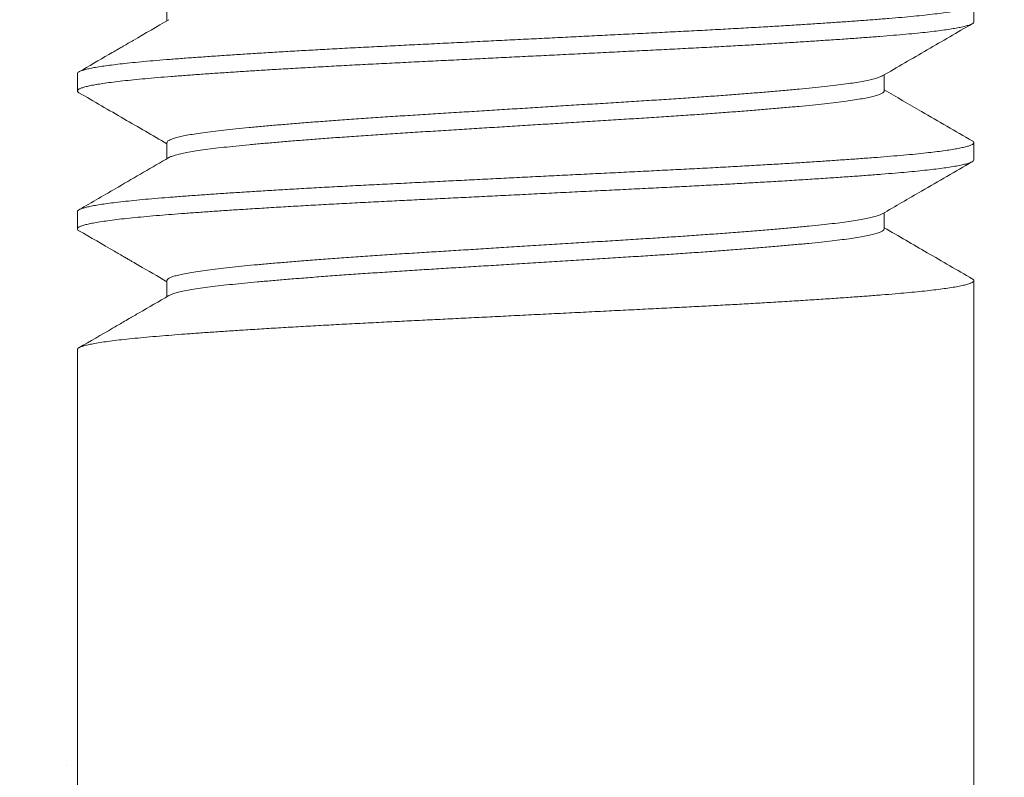
# Model space of a CAD drawing. Extents: x -55 to 88, y -58 to 48.
# Drawn here: x 67 to 67, y -5 to -4 of the extents above; entities that cross this region are included whole.
import ezdxf

# ---------------------------------------------------------------- set-up
doc = ezdxf.new("R2010")
doc.units = 0
doc.header["$LTSCALE"] = 0.5
doc.header["$MEASUREMENT"] = 0
doc.layers.get('0').update_dxf_attribs({"linetype": 'CONTINUOUS', "lineweight": 13})
doc.layers.get('DEFPOINTS').update_dxf_attribs({"linetype": 'CONTINUOUS'})
doc.layers.add('Text', color=7, linetype='CONTINUOUS', lineweight=15)
doc.styles.add('ROMAND', font='romand.shx', dxfattribs={"oblique": 15})
doc.dimstyles.new('ROMAND', dxfattribs={"dimscale": 6, "dimtxt": 0.125, "dimasz": 0.125, "dimexe": 0.0625, "dimexo": 0.0625, "dimgap": 0.0625, "dimtad": 0, "dimtih": 1, "dimtoh": 1, "dimdec": 3, "dimzin": 0, "dimdsep": 46, "dimlunit": 4, "dimtxsty": 'ROMAND', "dimcen": 0, "dimadec": 0, "dimazin": 0, "dimtfac": 1, "dimtdec": 3, "dimtofl": 0, "dimtmove": 0, "dimatfit": 3, "dimfxl": 0, "dimtolj": 1, "dimtzin": 0, "dimarcsym": 0})

# ---------------------------------------------------------------- blocks, each defined once
blk = doc.blocks.new('*D50')
at = {"layer": 'DEFPOINTS', "color": 0}
for p in [(67.06376, -3.06807), (66.75249, -3.35341)]:
    blk.add_point(p, dxfattribs=at)
at = {"layer": 'Text', "color": 0, "lineweight": -2}
for p, q in [((63.39302, -6.43304), (66.19963, -3.86021)), ((62.47802, -6.43304), (63.39302, -6.43304))]:
    blk.add_line(p, q, dxfattribs=at)
at = {"layer": 'Text', "color": 0}
blk.add_solid([(66.11517, -3.76807), (66.2841, -3.95236), (66.75249, -3.35341)], dxfattribs=at)
at = {"layer": 'Text', "color": 0, "insert": (58.07397, -6.43304), "char_height": 0.75, "attachment_point": 5, "style": 'ROMAND'}
blk.add_mtext('\\A1;LEVELING NUT\\P(4 per Post)', dxfattribs=at)

msp = doc.modelspace()

# ---------------------------------------------------------------- hatches: boundary and pattern name
h = msp.add_hatch()
h.set_pattern_fill('AR-CONC', color=256, scale=0.25, style=0)
h.set_pattern_definition([(50, (-148.3309, 2.3673), (1.79315, -0.15688), [0.1875, -2.0625]), (355, (-148.331, 2.3673), (-0.346878, 1.88048), [0.15, -1.65]), (100.4514, (-148.1815, 2.3542), (1.446273, 1.723599), [0.15935, -1.752855]), (46.1842, (-148.331, 2.8673), (2.668103, -0.413798), [0.28125, -3.09375]), (96.6356, (-148.1086, 2.8328), (2.336657, 2.435295), [0.239026, -2.629282]), (351.1842, (-148.331, 2.8673), (2.336655, 2.435297), [0.225, -2.475]), (21, (-148.0809, 2.7423), (1.492268, -1.006547), [0.1875, -2.0625]), (326, (-148.081, 2.7423), (0.608288, 1.812875), [0.15, -1.65]), (71.4514, (-147.9566, 2.6584), (2.100557, 0.806326), [0.15935, -1.752855]), (37.5, (-148.3309, 2.36726), (0.0303996, 0.8322346), [0, -1.63, 0, -1.675, 0, -1.65625]), (7.5, (-148.3309, 2.3673), (0.657674, 0.9860293), [0, -0.955, 0, -1.5925, 0, -0.63125]), (327.5, (-148.8884, 2.36726), (1.334556, -0.0563872), [0, -0.625, 0, -1.95, 0, -2.5875]), (317.5, (-149.1384, 2.3673), (1.4579654, 0.2502625), [0, -0.8125, 0, -1.295, 0, -1.8375])])
h.paths.add_polyline_path([(76.66193, -3.54107), (74.4119, -3.54107), (74.4119, -6.37877, -0.5), (74.1619, -6.37877, -0.5), (73.9119, -6.37877), (73.9119, -3.54107), (67.4119, -3.54107), (67.4119, -6.37877, -0.5), (67.1619, -6.37877, -0.5), (66.9119, -6.37877), (66.9119, -3.54107), (64.66193, -3.54107), (64.66193, -7.54107), (73.9119, -7.54107), (73.9119, -6.69167, -0.5), (74.1619, -6.69167, -0.5), (74.4119, -6.69167), (74.4119, -7.54107), (76.66193, -7.54107)])

# ---------------------------------------------------------------- linework, layer by layer
for p, q in [((66.96186, -4.34876), (66.96186, -4.35775)), ((67.4119, -4.35837), (67.4119, -4.34876)), ((66.9119, -4.38722), (66.9119, -4.39684)), ((67.36193, -4.39683), (67.36193, -4.38784)), ((66.96186, -4.42568), (66.96186, -4.43467)), ((67.4119, -4.4353), (67.4119, -4.42568)), ((66.9119, -4.46414), (66.9119, -4.47376)), ((67.36193, -4.47376), (67.36193, -4.46477)), ((66.96186, -4.5026), (66.96186, -4.5116)), ((67.4119, -4.51222), (67.4119, -4.5026)), ((67.4119, -4.50265), (67.4119, -6.37877)), ((66.9119, -4.54107), (66.9119, -4.55068)), ((66.9119, -4.54107), (66.9119, -6.37877))]:
    msp.add_line(p, q)
at = {"color": 8}
for points, knots in [([(67.41095, -4.34775), (67.41109, -4.34782), (67.41164, -4.3481), (67.41194, -4.34857), (67.41186, -4.34917), (67.41111, -4.34977), (67.40979, -4.35036), (67.40796, -4.35094), (67.40557, -4.35152), (67.40263, -4.35211), (67.39914, -4.3527), (67.395, -4.35331), (67.39017, -4.35393), (67.3846, -4.35457), (67.37846, -4.3552), (67.3718, -4.35581), (67.36461, -4.35642), (67.35691, -4.35702), (67.34891, -4.35762), (67.34064, -4.35822), (67.33219, -4.3588), (67.32333, -4.35938), (67.3141, -4.35997), (67.30451, -4.36056), (67.29431, -4.36117), (67.2835, -4.36179), (67.27209, -4.36243), (67.26045, -4.36305), (67.24861, -4.36367), (67.23658, -4.36427), (67.22435, -4.36488), (67.21225, -4.36548), (67.20031, -4.36608), (67.1886, -4.36666), (67.1768, -4.36725), (67.16494, -4.36784), (67.15308, -4.36843), (67.14089, -4.36903), (67.12841, -4.36966), (67.11572, -4.37029), (67.1032, -4.37091), (67.09091, -4.37152), (67.07882, -4.37212), (67.06693, -4.37274), (67.05554, -4.37334), (67.04469, -4.37394), (67.03437, -4.37452), (67.02433, -4.37511), (67.01458, -4.3757), (67.00516, -4.37629), (66.99583, -4.3769), (66.98666, -4.37752), (66.97773, -4.37815), (66.96933, -4.37877), (66.96146, -4.37938), (66.95412, -4.37998), (66.9473, -4.38059), (66.94118, -4.3812), (66.93573, -4.3818), (66.93093, -4.38238), (66.92665, -4.38297), (66.92288, -4.38356), (66.91966, -4.38415), (66.91691, -4.38476), (66.91469, -4.38538), (66.91307, -4.386), (66.91208, -4.38662), (66.91196, -4.38702), (66.9119, -4.38722)], [0, 0, 0, 0, 0.005237, 0.020994, 0.03669, 0.052486, 0.067049, 0.081674, 0.096347, 0.11105, 0.125766, 0.14048, 0.156509, 0.172493, 0.188412, 0.204245, 0.219972, 0.235687, 0.25151, 0.266093, 0.280733, 0.295416, 0.310125, 0.324842, 0.339552, 0.355571, 0.37154, 0.387438, 0.403245, 0.418946, 0.434692, 0.45054, 0.465141, 0.479796, 0.494488, 0.509201, 0.523918, 0.538623, 0.55463, 0.570582, 0.586458, 0.602237, 0.617929, 0.633704, 0.649576, 0.664194, 0.678862, 0.693561, 0.708277, 0.722992, 0.73769, 0.753685, 0.769619, 0.785471, 0.801221, 0.81692, 0.832723, 0.848618, 0.863252, 0.87793, 0.892636, 0.907353, 0.922065, 0.936755, 0.952736, 0.96865, 0.984477, 1, 1, 1, 1]), ([(67.41182, -4.35837), (67.41184, -4.35844), (67.41192, -4.35871), (67.41139, -4.35919), (67.41023, -4.35981), (67.40837, -4.36044), (67.40592, -4.36106), (67.40295, -4.36167), (67.39952, -4.36226), (67.39555, -4.36285), (67.39106, -4.36344), (67.38607, -4.36402), (67.38044, -4.36462), (67.37413, -4.36522), (67.36713, -4.36583), (67.3596, -4.36643), (67.35155, -4.36704), (67.34296, -4.36767), (67.33385, -4.3683), (67.32451, -4.36892), (67.31504, -4.36953), (67.30549, -4.37012), (67.29562, -4.37071), (67.28546, -4.3713), (67.27506, -4.37188), (67.26412, -4.37247), (67.25267, -4.37308), (67.24071, -4.37368), (67.22855, -4.37428), (67.21618, -4.3749), (67.20359, -4.37553), (67.19085, -4.37616), (67.17834, -4.37679), (67.16613, -4.37739), (67.15426, -4.37798), (67.14242, -4.37857), (67.13065, -4.37916), (67.11898, -4.37974), (67.10711, -4.38033), (67.09508, -4.38093), (67.08293, -4.38153), (67.07097, -4.38214), (67.05919, -4.38276), (67.04763, -4.38339), (67.03631, -4.38402), (67.02561, -4.38465), (67.01554, -4.38526), (67.00608, -4.38585), (66.99699, -4.38644), (66.98829, -4.38702), (66.98, -4.3876), (66.97191, -4.38819), (66.96409, -4.38879), (66.95657, -4.38939), (66.94957, -4.39), (66.94309, -4.39062), (66.93716, -4.39125), (66.93179, -4.39189), (66.92717, -4.39251), (66.92324, -4.39312), (66.91996, -4.39371), (66.91723, -4.3943), (66.91506, -4.39488), (66.91344, -4.39546), (66.91234, -4.39605), (66.91183, -4.39664), (66.9119, -4.39723), (66.91249, -4.39764), (66.91278, -4.39784)], [0, 0, 0, 0, 0.005359, 0.021119, 0.036979, 0.052919, 0.068919, 0.08362, 0.098336, 0.113051, 0.127749, 0.142412, 0.157025, 0.17289, 0.188655, 0.204349, 0.220138, 0.236021, 0.251979, 0.267991, 0.282698, 0.297416, 0.312128, 0.326817, 0.341468, 0.356063, 0.371903, 0.387639, 0.403348, 0.419164, 0.435069, 0.451043, 0.467066, 0.481778, 0.496496, 0.511203, 0.525882, 0.540518, 0.555095, 0.570909, 0.586617, 0.602354, 0.618196, 0.634121, 0.650111, 0.666143, 0.680858, 0.695574, 0.710275, 0.724944, 0.739564, 0.75412, 0.769907, 0.785601, 0.801368, 0.817234, 0.833178, 0.849181, 0.865221, 0.879938, 0.894652, 0.909345, 0.924001, 0.938604, 0.953139, 0.968898, 0.984593, 1, 1, 1, 1]), ([(67.36076, -4.38848), (67.36067, -4.38855), (67.36023, -4.38886), (67.35877, -4.3894), (67.35639, -4.39012), (67.35338, -4.39083), (67.34976, -4.39154), (67.34553, -4.39224), (67.34063, -4.39296), (67.33504, -4.39368), (67.32876, -4.3944), (67.32191, -4.3951), (67.3145, -4.39581), (67.30649, -4.39654), (67.29809, -4.39727), (67.28937, -4.39798), (67.28038, -4.39869), (67.27101, -4.3994), (67.26131, -4.40011), (67.25111, -4.40082), (67.24046, -4.40154), (67.22938, -4.40225), (67.21809, -4.40295), (67.20658, -4.40367), (67.19484, -4.4044), (67.18315, -4.40513), (67.17158, -4.40585), (67.16019, -4.40656), (67.14881, -4.40726), (67.13749, -4.40797), (67.12607, -4.40868), (67.1146, -4.40939), (67.10314, -4.41011), (67.0919, -4.41081), (67.08087, -4.41153), (67.07006, -4.41226), (67.05974, -4.41299), (67.04993, -4.41371), (67.04067, -4.41442), (67.03182, -4.41513), (67.0234, -4.41583), (67.01529, -4.41654), (67.00757, -4.41725), (67.00029, -4.41796), (66.99357, -4.41866), (66.98741, -4.41939), (66.98185, -4.42012), (66.97701, -4.42085), (66.97288, -4.42157), (66.96944, -4.42228), (66.96663, -4.42299), (66.96445, -4.42369), (66.9629, -4.4244), (66.96199, -4.42506), (66.96194, -4.42549), (66.96191, -4.42568)], [0, 0, 0, 0, 0.005446, 0.025209, 0.043916, 0.062664, 0.081422, 0.10016, 0.118847, 0.138577, 0.158182, 0.177641, 0.197177, 0.216854, 0.236638, 0.255358, 0.274111, 0.292867, 0.311595, 0.330266, 0.34997, 0.369542, 0.388992, 0.408563, 0.428268, 0.448071, 0.466802, 0.485559, 0.504311, 0.523028, 0.541679, 0.561357, 0.580893, 0.600352, 0.619956, 0.639687, 0.659507, 0.678247, 0.697006, 0.715752, 0.734456, 0.753087, 0.772736, 0.792235, 0.81172, 0.831356, 0.85111, 0.870947, 0.889694, 0.908452, 0.927191, 0.94588, 0.96449, 0.984107, 1, 1, 1, 1]), ([(67.36192, -4.39683), (67.36192, -4.39684), (67.36204, -4.39709), (67.36162, -4.39757), (67.36059, -4.3983), (67.3588, -4.39902), (67.35639, -4.39974), (67.35338, -4.40044), (67.34976, -4.40115), (67.34554, -4.40186), (67.34063, -4.40257), (67.33504, -4.40329), (67.32876, -4.40401), (67.32191, -4.40472), (67.3145, -4.40543), (67.30649, -4.40616), (67.29809, -4.40688), (67.28937, -4.4076), (67.28038, -4.40831), (67.27101, -4.40902), (67.26131, -4.40972), (67.25111, -4.41044), (67.24046, -4.41115), (67.22938, -4.41187), (67.21809, -4.41257), (67.20658, -4.41329), (67.19484, -4.41402), (67.18315, -4.41474), (67.17158, -4.41546), (67.16019, -4.41617), (67.14881, -4.41688), (67.13749, -4.41758), (67.12607, -4.41829), (67.1146, -4.41901), (67.10314, -4.41972), (67.0919, -4.42042), (67.08087, -4.42114), (67.07006, -4.42188), (67.05974, -4.42261), (67.04993, -4.42333), (67.04067, -4.42404), (67.03182, -4.42474), (67.0234, -4.42545), (67.01529, -4.42615), (67.00757, -4.42686), (67.00029, -4.42757), (66.99357, -4.42828), (66.98741, -4.429), (66.98185, -4.42974), (66.97701, -4.43047), (66.97288, -4.43119), (66.96944, -4.4319), (66.96662, -4.43261), (66.9645, -4.43331), (66.9633, -4.43378), (66.96299, -4.43402), (66.96298, -4.43403)], [0, 0, 0, 0, 0.0008379, 0.0203369, 0.0399845, 0.0597469, 0.0784539, 0.0972017, 0.1159596, 0.1346972, 0.153384, 0.173114, 0.1927186, 0.2121776, 0.2317133, 0.2513901, 0.2711737, 0.2898934, 0.3086464, 0.3274023, 0.3461303, 0.3648003, 0.3845048, 0.404076, 0.4235262, 0.443097, 0.4628012, 0.4826043, 0.5013348, 0.5200914, 0.5388433, 0.5575601, 0.5762115, 0.5958886, 0.6154247, 0.6348835, 0.6544877, 0.6742175, 0.6940382, 0.7127778, 0.731536, 0.7502823, 0.768986, 0.7876171, 0.8072651, 0.8267645, 0.8462491, 0.8658849, 0.8856385, 0.905475, 0.9242219, 0.94298, 0.9617187, 0.9804077, 0.9990168, 1, 1, 1, 1]), ([(67.41097, -4.42468), (67.41105, -4.42472), (67.41158, -4.42497), (67.4119, -4.42541), (67.41191, -4.42601), (67.41122, -4.42662), (67.40989, -4.42725), (67.40795, -4.42786), (67.40547, -4.42847), (67.40251, -4.42905), (67.39901, -4.42965), (67.39497, -4.43024), (67.39041, -4.43082), (67.3852, -4.43142), (67.37931, -4.43204), (67.37271, -4.43266), (67.3656, -4.43326), (67.35797, -4.43387), (67.3498, -4.43448), (67.3411, -4.43511), (67.33214, -4.43572), (67.323, -4.43633), (67.31375, -4.43692), (67.30416, -4.43751), (67.29425, -4.4381), (67.28405, -4.43869), (67.2733, -4.43928), (67.26201, -4.43989), (67.25019, -4.44051), (67.23819, -4.44111), (67.22599, -4.44172), (67.21357, -4.44234), (67.20095, -4.44297), (67.18853, -4.44359), (67.17636, -4.44419), (67.16451, -4.44478), (67.15265, -4.44537), (67.14081, -4.44596), (67.12905, -4.44655), (67.11705, -4.44714), (67.10486, -4.44775), (67.09253, -4.44837), (67.08042, -4.44897), (67.0685, -4.44958), (67.05676, -4.4502), (67.04524, -4.45083), (67.03431, -4.45145), (67.02396, -4.45205), (67.01423, -4.45265), (67.00482, -4.45324), (66.99578, -4.45382), (66.98713, -4.45441), (66.97865, -4.455), (66.97041, -4.45561), (66.96248, -4.45622), (66.95507, -4.45682), (66.94818, -4.45743), (66.94181, -4.45806), (66.93599, -4.45869), (66.9309, -4.45931), (66.9265, -4.45992), (66.92276, -4.46051), (66.91956, -4.4611), (66.9169, -4.46169), (66.91481, -4.46227), (66.9132, -4.46286), (66.91223, -4.46346), (66.91182, -4.46389), (66.91192, -4.46412), (66.91193, -4.46414)], [0, 0, 0, 0, 0.003128, 0.018899, 0.034592, 0.050374, 0.066252, 0.082206, 0.09688, 0.111584, 0.126301, 0.141014, 0.155708, 0.170365, 0.186294, 0.202139, 0.217882, 0.233585, 0.249395, 0.265296, 0.281266, 0.29595, 0.31066, 0.325377, 0.340087, 0.354771, 0.369415, 0.385324, 0.401144, 0.416856, 0.432587, 0.448423, 0.464344, 0.48033, 0.495023, 0.509736, 0.524453, 0.539157, 0.553832, 0.56846, 0.584347, 0.60014, 0.615835, 0.631596, 0.647456, 0.663397, 0.679396, 0.694097, 0.708813, 0.723528, 0.738225, 0.752888, 0.7675, 0.783364, 0.799129, 0.814823, 0.830612, 0.846496, 0.862454, 0.878466, 0.893172, 0.90789, 0.922601, 0.93729, 0.95194, 0.966535, 0.982374, 0.998109, 1, 1, 1, 1]), ([(67.41184, -4.4353), (67.41186, -4.43534), (67.41195, -4.43558), (67.4115, -4.43603), (67.41043, -4.43665), (67.40865, -4.43728), (67.40622, -4.43792), (67.40314, -4.43856), (67.3995, -4.43918), (67.3954, -4.43979), (67.39089, -4.44038), (67.38588, -4.44096), (67.3804, -4.44154), (67.37445, -4.44211), (67.36788, -4.44269), (67.36064, -4.44327), (67.35266, -4.44389), (67.34413, -4.44451), (67.33509, -4.44514), (67.32555, -4.44578), (67.31556, -4.44642), (67.30543, -4.44705), (67.29525, -4.44766), (67.28509, -4.44824), (67.27467, -4.44882), (67.26405, -4.4494), (67.25325, -4.44997), (67.24198, -4.45054), (67.23018, -4.45113), (67.21784, -4.45174), (67.20528, -4.45237), (67.19255, -4.453), (67.1797, -4.45364), (67.16677, -4.45428), (67.15419, -4.45491), (67.14199, -4.45552), (67.13022, -4.4561), (67.11856, -4.45668), (67.10704, -4.45726), (67.0957, -4.45782), (67.0842, -4.45839), (67.07255, -4.45898), (67.06075, -4.4596), (67.04915, -4.46023), (67.0378, -4.46086), (67.02675, -4.4615), (67.01605, -4.46215), (67.00602, -4.46277), (66.99667, -4.46338), (66.98798, -4.46397), (66.9797, -4.46454), (66.97187, -4.46512), (66.96449, -4.46568), (66.95735, -4.46625), (66.95048, -4.46684), (66.94392, -4.46746), (66.93791, -4.46809), (66.93247, -4.46873), (66.92763, -4.46937), (66.92341, -4.47001), (66.91993, -4.47064), (66.91714, -4.47124), (66.91499, -4.47183), (66.91339, -4.4724), (66.91235, -4.47297), (66.91184, -4.47353), (66.91194, -4.4741), (66.91226, -4.47451), (66.91275, -4.47474), (66.9128, -4.47476)], [0, 0, 0, 0, 0.003268, 0.019012, 0.03486, 0.05079, 0.066783, 0.082816, 0.09887, 0.113584, 0.12828, 0.142942, 0.157552, 0.172095, 0.186556, 0.202248, 0.218022, 0.233894, 0.249843, 0.265849, 0.281889, 0.297944, 0.312655, 0.327343, 0.341991, 0.356584, 0.371105, 0.385539, 0.401238, 0.417039, 0.432934, 0.4489, 0.464917, 0.480963, 0.497018, 0.511724, 0.526402, 0.541036, 0.555609, 0.570107, 0.584513, 0.600235, 0.616063, 0.631978, 0.64796, 0.663987, 0.680038, 0.696091, 0.710791, 0.725458, 0.740075, 0.754628, 0.769101, 0.783487, 0.799239, 0.815093, 0.831028, 0.847023, 0.863059, 0.879112, 0.895163, 0.909855, 0.924509, 0.93911, 0.953641, 0.968087, 0.98247, 0.998251, 1, 1, 1, 1]), ([(67.36075, -4.4654), (67.36053, -4.46554), (67.35991, -4.46592), (67.35811, -4.46655), (67.35541, -4.4673), (67.35203, -4.46803), (67.34807, -4.46876), (67.3436, -4.46946), (67.33856, -4.47016), (67.33298, -4.47084), (67.32678, -4.47153), (67.3199, -4.47222), (67.31232, -4.47294), (67.30416, -4.47367), (67.29545, -4.47441), (67.28622, -4.47516), (67.27672, -4.4759), (67.26701, -4.47662), (67.25717, -4.47732), (67.24707, -4.47802), (67.23675, -4.4787), (67.22604, -4.47939), (67.2149, -4.48007), (67.20333, -4.4808), (67.19153, -4.48153), (67.17958, -4.48227), (67.16753, -4.48302), (67.15567, -4.48376), (67.14408, -4.48448), (67.13281, -4.48518), (67.12167, -4.48588), (67.11073, -4.48656), (67.09977, -4.48724), (67.08881, -4.48793), (67.07783, -4.48865), (67.0671, -4.48939), (67.05666, -4.49014), (67.04659, -4.49089), (67.03711, -4.49162), (67.02825, -4.49234), (67.02003, -4.49304), (67.01229, -4.49373), (67.00507, -4.49441), (66.99823, -4.49509), (66.9918, -4.49579), (66.9858, -4.49651), (66.98041, -4.49725), (66.97566, -4.498), (66.97157, -4.49875), (66.96824, -4.49949), (66.96565, -4.50021), (66.96373, -4.5009), (66.96249, -4.50159), (66.96188, -4.50216), (66.96192, -4.50249), (66.96194, -4.5026)], [0, 0, 0, 0, 0.0109429, 0.0307307, 0.0505884, 0.0704796, 0.0892325, 0.1079523, 0.1266088, 0.1451722, 0.163614, 0.1830643, 0.2026425, 0.2223522, 0.2421591, 0.2620276, 0.2819214, 0.3006691, 0.3193764, 0.338013, 0.3565496, 0.3749578, 0.3944205, 0.4140316, 0.4337666, 0.4535907, 0.4734681, 0.4933626, 0.5121033, 0.5307963, 0.5494114, 0.5679195, 0.5862925, 0.6057849, 0.6254272, 0.6451856, 0.665025, 0.6849096, 0.7048028, 0.7235347, 0.7422116, 0.7608035, 0.7792815, 0.7976276, 0.8171571, 0.8368288, 0.8566088, 0.8764617, 0.8963514, 0.9162415, 0.9349629, 0.953622, 0.972189, 0.9906352, 1, 1, 1, 1]), ([(67.36186, -4.47376), (67.36188, -4.47383), (67.36197, -4.47414), (67.3614, -4.4747), (67.36015, -4.47542), (67.35813, -4.47616), (67.3554, -4.47691), (67.35203, -4.47765), (67.34807, -4.47837), (67.3436, -4.47908), (67.33856, -4.47977), (67.33298, -4.48046), (67.32678, -4.48115), (67.3199, -4.48184), (67.31232, -4.48255), (67.30416, -4.48328), (67.29545, -4.48403), (67.28622, -4.48477), (67.27672, -4.48551), (67.26701, -4.48623), (67.25717, -4.48694), (67.24707, -4.48763), (67.23675, -4.48832), (67.22604, -4.489), (67.2149, -4.48969), (67.20333, -4.49041), (67.19153, -4.49114), (67.17958, -4.49189), (67.16753, -4.49264), (67.15567, -4.49338), (67.14408, -4.4941), (67.13281, -4.4948), (67.12167, -4.49549), (67.11073, -4.49617), (67.09977, -4.49685), (67.08881, -4.49755), (67.07783, -4.49827), (67.0671, -4.49901), (67.05666, -4.49975), (67.04659, -4.5005), (67.03711, -4.50124), (67.02825, -4.50196), (67.02003, -4.50266), (67.01229, -4.50335), (67.00507, -4.50403), (66.99823, -4.5047), (66.9918, -4.5054), (66.9858, -4.50613), (66.98041, -4.50687), (66.97566, -4.50761), (66.97157, -4.50837), (66.96824, -4.5091), (66.96566, -4.50982), (66.96392, -4.51044), (66.96328, -4.51081), (66.96303, -4.51096)], [0, 0, 0, 0, 0.006197, 0.025742, 0.045426, 0.065216, 0.085075, 0.104968, 0.123723, 0.142444, 0.161102, 0.179667, 0.19811, 0.217562, 0.237142, 0.256853, 0.276662, 0.296532, 0.316427, 0.335177, 0.353885, 0.372524, 0.391062, 0.409471, 0.428936, 0.448548, 0.468285, 0.488111, 0.50799, 0.527886, 0.546628, 0.565323, 0.583939, 0.602449, 0.620824, 0.640318, 0.659962, 0.679722, 0.699563, 0.719449, 0.739344, 0.758077, 0.776756, 0.795349, 0.813829, 0.832176, 0.851707, 0.871381, 0.891162, 0.911017, 0.930908, 0.9508, 0.969523, 0.988183, 1, 1, 1, 1]), ([(67.411, -4.5016), (67.41127, -4.50178), (67.41184, -4.50216), (67.41198, -4.50273), (67.41153, -4.50334), (67.41042, -4.50396), (67.40865, -4.50459), (67.40622, -4.50522), (67.40314, -4.50586), (67.3995, -4.50649), (67.3954, -4.5071), (67.39089, -4.50769), (67.38588, -4.50827), (67.3804, -4.50885), (67.37445, -4.50942), (67.36788, -4.51), (67.36064, -4.51058), (67.35266, -4.51119), (67.34413, -4.51182), (67.33509, -4.51245), (67.32555, -4.51309), (67.31556, -4.51373), (67.30543, -4.51435), (67.29525, -4.51496), (67.28509, -4.51555), (67.27467, -4.51613), (67.26405, -4.51671), (67.25325, -4.51728), (67.24198, -4.51785), (67.23018, -4.51843), (67.21784, -4.51905), (67.20528, -4.51967), (67.19255, -4.52031), (67.1797, -4.52095), (67.16677, -4.52159), (67.15419, -4.52222), (67.14199, -4.52283), (67.13022, -4.52341), (67.11856, -4.52399), (67.10704, -4.52457), (67.0957, -4.52513), (67.0842, -4.5257), (67.07255, -4.52629), (67.06075, -4.52691), (67.04915, -4.52753), (67.0378, -4.52817), (67.02675, -4.52881), (67.01605, -4.52946), (67.00602, -4.53008), (66.99667, -4.53069), (66.98798, -4.53127), (66.9797, -4.53185), (66.97187, -4.53242), (66.96449, -4.53299), (66.95735, -4.53355), (66.95048, -4.53414), (66.94392, -4.53477), (66.93791, -4.5354), (66.93247, -4.53603), (66.92763, -4.53667), (66.92341, -4.53732), (66.91993, -4.53795), (66.91714, -4.53855), (66.91499, -4.53913), (66.91338, -4.53971), (66.91237, -4.54028), (66.91189, -4.54073), (66.91194, -4.54099), (66.91196, -4.54107)], [0, 0, 0, 0, 0.013555, 0.029257, 0.045001, 0.060848, 0.076778, 0.092771, 0.108804, 0.124857, 0.139571, 0.154267, 0.168928, 0.183538, 0.198081, 0.212542, 0.228233, 0.244007, 0.259878, 0.275827, 0.291832, 0.307872, 0.323927, 0.338637, 0.353325, 0.367973, 0.382565, 0.397086, 0.41152, 0.427218, 0.44302, 0.458913, 0.474879, 0.490896, 0.506942, 0.522996, 0.537702, 0.55238, 0.567013, 0.581586, 0.596083, 0.610489, 0.626211, 0.642039, 0.657954, 0.673935, 0.689962, 0.706012, 0.722065, 0.736764, 0.751431, 0.766048, 0.780601, 0.795073, 0.809459, 0.825211, 0.841064, 0.856999, 0.872994, 0.889029, 0.905082, 0.921132, 0.935824, 0.950478, 0.965078, 0.979609, 0.994055, 1, 1, 1, 1])]:
    msp.add_open_spline(points, degree=3, knots=knots, dxfattribs=at)
for points, knots in [([(66.96296, -4.35711), (66.95634, -4.36095), (66.94784, -4.36589), (66.93874, -4.37116), (66.93591, -4.3728), (66.93444, -4.37366), (66.9324, -4.37484), (66.92512, -4.37906), (66.91836, -4.38298), (66.91277, -4.38622)], [0, 0, 0, 0, 0.395597, 0.508495, 0.543701, 0.564742, 0.596339, 0.665844, 1, 1, 1, 1]), ([(67.36083, -4.38848), (67.36919, -4.38363), (67.38592, -4.37392), (67.40265, -4.36423), (67.41102, -4.35938)], [0, 0, 0, 0, 0.499817, 1, 1, 1, 1]), ([(66.91277, -4.39784), (66.92114, -4.40269), (66.93751, -4.41217), (66.95387, -4.42166), (66.96186, -4.4263)], [0, 0, 0, 0, 0.511419, 1, 1, 1, 1]), ([(67.41102, -4.42468), (67.40161, -4.41922), (67.38524, -4.40974), (67.36889, -4.40025), (67.36193, -4.39621)], [0, 0, 0, 0, 0.575009, 1, 1, 1, 1]), ([(66.96296, -4.43403), (66.95355, -4.43949), (66.93682, -4.4492), (66.92009, -4.4589), (66.91277, -4.46314)], [0, 0, 0, 0, 0.562427, 1, 1, 1, 1]), ([(67.36083, -4.4654), (67.36815, -4.46115), (67.38488, -4.45145), (67.40161, -4.44175), (67.41102, -4.4363)], [0, 0, 0, 0, 0.437693, 1, 1, 1, 1]), ([(66.91277, -4.47476), (66.91938, -4.47859), (66.92788, -4.48352), (66.93697, -4.48879), (66.9398, -4.49043), (66.94127, -4.49128), (66.94331, -4.49246), (66.95023, -4.49648), (66.95663, -4.50019), (66.96186, -4.50323)], [0, 0, 0, 0, 0.4040959, 0.5193606, 0.5553092, 0.576805, 0.6091203, 0.6802752, 1, 1, 1, 1]), ([(67.41102, -4.5016), (67.40265, -4.49675), (67.38628, -4.48727), (67.36993, -4.47777), (67.36193, -4.47314)], [0, 0, 0, 0, 0.511421, 1, 1, 1, 1]), ([(66.96296, -4.51096), (66.95742, -4.51418), (66.95003, -4.51846), (66.9415, -4.52341), (66.93658, -4.52626), (66.92724, -4.53168), (66.91904, -4.53643), (66.91277, -4.54006)], [0, 0, 0, 0, 0.331526, 0.441566, 0.509733, 0.625513, 1, 1, 1, 1])]:
    msp.add_open_spline(points, degree=3, knots=knots)

# ---------------------------------------------------------------- dimensions: what is measured, and where the dimension line sits
at = {"layer": 'Text'}
dim = msp.add_diameter_dim_2p(p1=(67.06376, -3.06807), p2=(66.75249, -3.35341), text='LEVELING NUT\\P(4 per Post)', dimstyle='ROMAND', dxfattribs=at)
dim.commit()
dim.dimension.update_dxf_attribs({"geometry": '*D50', "text_midpoint": (58.07397, -6.43304), "dimtype": 163})

doc.saveas('drawing.dxf')
